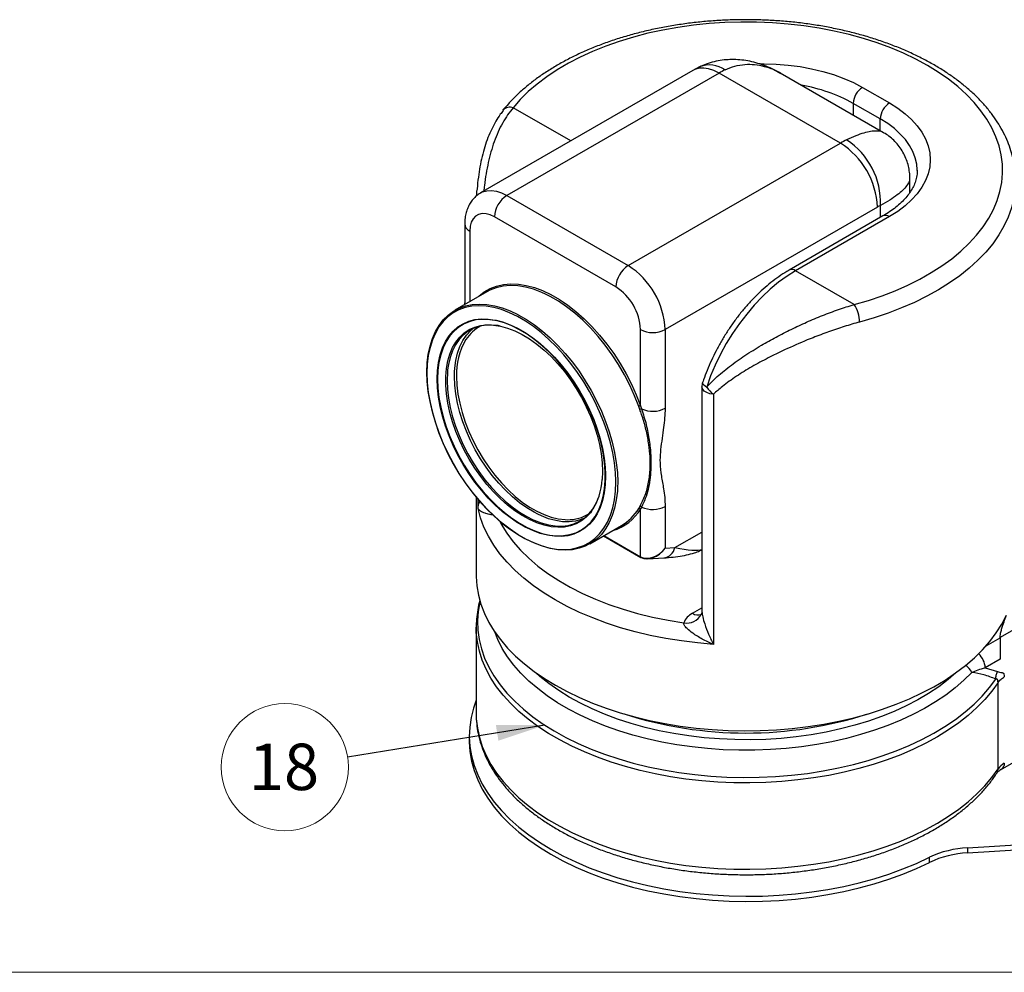
# Model space of a CAD drawing. Units: inches. Extents: x 0.6 to 16.6, y 0.4 to 10.6.
# Drawn here: x 7.4 to 10.1, y 0.4 to 3 of the extents above; entities that cross this region are included whole.
import ezdxf

# ---------------------------------------------------------------- set-up
doc = ezdxf.new("R2010")
doc.units = ezdxf.units.IN
doc.header["$MEASUREMENT"] = 0
doc.styles.add('SLDTEXTSTYLE0', font='TXT', dxfattribs={"width": 0.75})
doc.dimstyles.new('SLDDIMSTYLE0', dxfattribs={"dimtxt": 0.18, "dimasz": 0.13, "dimexe": 0, "dimexo": 0.0625, "dimgap": 0, "dimtad": 0, "dimtih": 1, "dimtoh": 1, "dimdec": 0, "dimrnd": 1e-09, "dimzin": 0, "dimdsep": 46, "dimtxsty": 'Standard', "dimsah": 1, "dimcen": 0.09, "dimadec": 0, "dimazin": 0, "dimtfac": 0.13, "dimtdec": 0, "dimtofl": 0, "dimtmove": 0, "dimatfit": 3, "dimfxl": 1, "dimfrac": 2, "dimtolj": 1, "dimtzin": 0, "dimarcsym": 0})

# ---------------------------------------------------------------- blocks, each defined once
blk = doc.blocks.new('SW_NOTE_0_12')
at = {"color": 0, "linetype": 'Continuous', "lineweight": 0}
blk.add_circle((-0.1691, -0.0273), 0.1713, dxfattribs=at)
at = {"color": 0, "linetype": 'Continuous', "lineweight": 0, "insert": (-0.1716, 0.036), "char_height": 0.125, "attachment_point": 2, "style": 'SLDTEXTSTYLE0'}
blk.add_mtext('18', dxfattribs=at)

msp = doc.modelspace()

# ---------------------------------------------------------------- linework, layer by layer
at = {"color": 7, "linetype": 'Continuous', "lineweight": 25}
for p, q in [((9.2354, 2.8222), (8.6636, 2.4921)), ((9.3057, 2.8152), (8.7339, 2.4851)), ((9.253, 2.8315), (9.2354, 2.8222)), ((9.6329, 2.6263), (9.3057, 2.8152)), ((9.749, 2.6544), (9.4708, 2.815)), ((9.692, 2.7766), (9.7649, 2.7345)), ((9.74, 2.6915), (9.6672, 2.7335)), ((9.0611, 2.2962), (9.6329, 2.6263)), ((9.8396, 2.5528), (9.8395, 2.554)), ((9.8195, 2.4934), (9.8195, 2.5321)), ((8.7339, 2.4851), (9.0611, 2.2962)), ((9.7323, 2.4541), (9.1606, 2.124)), ((9.028, 2.2388), (8.7008, 2.4277)), ((9.7473, 2.4301), (9.4944, 2.2841)), ((9.7649, 2.4284), (9.512, 2.2824)), ((8.6207, 2.4086), (8.6207, 2.1964)), ((9.6697, 2.1914), (9.512, 2.2824)), ((8.6801, 2.2253), (8.5943, 2.1758)), ((9.0943, 1.9186), (9.0943, 2.124)), ((9.1606, 2.124), (9.1606, 1.9119)), ((9.2598, 1.9699), (9.2598, 1.3647)), ((9.2907, 1.9497), (9.2907, 1.2757)), ((9.0923, 1.9087), (9.0893, 1.917)), ((9.0943, 1.9186), (9.0971, 1.9104)), ((8.9917, 1.7405), (8.9909, 1.7212)), ((8.6516, 1.6722), (8.6516, 1.4625)), ((9.0893, 1.6417), (9.0923, 1.6468)), ((9.0971, 1.6457), (9.0943, 1.6405)), ((9.1606, 1.6472), (9.1606, 1.5347)), ((9.0943, 1.5119), (9.0943, 1.6405)), ((8.9576, 1.5466), (9.0433, 1.5961)), ((8.9947, 1.5681), (9.095, 1.5101)), ((9.1606, 1.5347), (9.1869, 1.5364)), ((9.1142, 1.5061), (9.1567, 1.5087)), ((9.2587, 1.3593), (9.258, 1.3574)), ((10.1952, 1.3704), (10.0626, 1.2939)), ((8.6516, 1.3219), (8.6516, 1.0893)), ((10.0626, 1.2939), (10.0626, 1.2358)), ((10.0626, 1.2358), (10.0228, 1.2128)), ((10.0228, 1.2128), (10.0559, 1.2026)), ((10.0619, 0.9364), (10.5392, 1.2119)), ((10.0573, 0.9403), (10.0573, 1.1729)), ((8.633, 1.0299), (8.633, 1.0161)), ((9.9752, 0.7276), (10.2157, 0.7423)), ((9.9752, 0.7138), (10.2157, 0.7285)), ((9.9752, 0.7276), (9.9752, 0.7138)), ((9.8726, 0.6881), (9.8726, 0.7019))]:
    msp.add_line(p, q, dxfattribs=at)
at = {"color": 8, "linetype": 'Continuous', "lineweight": 25}
for p, q in [((9.6672, 2.7335), (9.6672, 2.7016)), ((8.9062, 2.6322), (8.7512, 2.7216)), ((9.74, 2.6596), (9.74, 2.6915)), ((9.7406, 2.4263), (9.7406, 2.4585)), ((8.6345, 2.3895), (8.6345, 2.199)), ((8.5929, 1.9979), (8.5932, 2.0103)), ((8.992, 1.7419), (8.9911, 1.7203)), ((9.0003, 1.7338), (9.0003, 1.7286)), ((9.0275, 1.7129), (9.0275, 1.7162)), ((9.0328, 1.7129), (9.0325, 1.6986)), ((8.6568, 1.6417), (8.6568, 1.6659)), ((8.9958, 1.5687), (9.0943, 1.5119)), ((9.1869, 1.5364), (9.2598, 1.5785)), ((9.2343, 1.3596), (9.2598, 1.3743)), ((10.0249, 1.2714), (10.0626, 1.2932))]:
    msp.add_line(p, q, dxfattribs=at)
at = {"color": 7, "linetype": 'Continuous', "lineweight": 18}
msp.add_line((16.3763, 0.3921), (0.6263, 0.3921), dxfattribs=at)
at = {"color": 7, "linetype": 'Continuous', "lineweight": 25, "flags": 128}
for points in [[(9.6697, 2.1914), (9.7079, 2.2025), (9.7449, 2.215), (9.7805, 2.2287), (9.8146, 2.2438), (9.8469, 2.2599), (9.8775, 2.2773), (9.9062, 2.2957), (9.9328, 2.315), (9.9573, 2.3353), (9.9796, 2.3564), (9.9995, 2.3783), (10.0171, 2.4009), (10.0322, 2.424), (10.0448, 2.4476), (10.0549, 2.4717), (10.0624, 2.496), (10.0672, 2.5206), (10.0694, 2.5453), (10.0689, 2.57), (10.0658, 2.5947), (10.06, 2.6192), (10.0517, 2.6434), (10.0407, 2.6673), (10.0272, 2.6908), (10.0112, 2.7137), (9.9928, 2.7361), (9.972, 2.7577), (9.949, 2.7785), (9.9237, 2.7985), (9.8964, 2.8175), (9.867, 2.8356), (9.8358, 2.8525), (9.8028, 2.8683), (9.7682, 2.8829), (9.7321, 2.8962), (9.6947, 2.9082), (9.656, 2.9188), (9.6163, 2.928), (9.5756, 2.9358), (9.5342, 2.9422), (9.4922, 2.947), (9.4497, 2.9503), (9.407, 2.9521), (9.3642, 2.9524), (9.3214, 2.9511), (9.2789, 2.9483), (9.2367, 2.944), (9.195, 2.9382), (9.1541, 2.9309), (9.114, 2.9222), (9.075, 2.912), (9.0371, 2.9005), (9.0005, 2.8877), (8.9653, 2.8735), (8.9318, 2.8581), (8.8999, 2.8416), (8.8699, 2.824), (8.8419, 2.8053), (8.8159, 2.7856), (8.792, 2.7651), (8.7704, 2.7437), (8.7512, 2.7216)], [(9.7649, 2.7345), (9.787, 2.7206), (9.8069, 2.7056), (9.8245, 2.6897), (9.8396, 2.6729), (9.8521, 2.6555), (9.8619, 2.6375), (9.869, 2.619), (9.8733, 2.6003), (9.8747, 2.5815), (9.8733, 2.5626), (9.869, 2.5439), (9.8619, 2.5254), (9.8521, 2.5074), (9.8396, 2.49), (9.8245, 2.4732), (9.8069, 2.4573), (9.787, 2.4423), (9.7649, 2.4284)], [(8.7008, 2.4277), (8.6892, 2.4332), (8.6781, 2.4362), (8.6676, 2.4366), (8.6581, 2.4344), (8.65, 2.4297), (8.6433, 2.4226), (8.6385, 2.4133), (8.6355, 2.4022), (8.6345, 2.3895)], [(9.512, 2.2824), (9.489, 2.268), (9.4662, 2.2514), (9.4438, 2.2327), (9.4218, 2.2121), (9.4006, 2.1897), (9.3802, 2.1657), (9.3607, 2.1403), (9.3424, 2.1137), (9.3254, 2.086), (9.3098, 2.0575), (9.2957, 2.0284), (9.2832, 1.9989), (9.2725, 1.9692)], [(8.8379, 2.2198), (8.8283, 2.2241), (8.8062, 2.2324), (8.7846, 2.2382), (8.7636, 2.2415), (8.7434, 2.2423), (8.724, 2.2406), (8.7056, 2.2364), (8.6885, 2.2298), (8.6801, 2.2253)], [(9.0325, 1.6986), (9.0319, 1.6883), (9.0291, 1.6649), (9.0245, 1.643), (9.0181, 1.6226), (9.01, 1.6039), (9.0002, 1.5871), (8.9888, 1.5722), (8.9758, 1.5595), (8.9614, 1.5489), (8.9456, 1.5406), (8.9287, 1.5345), (8.9106, 1.5309), (8.8916, 1.5296), (8.8717, 1.5307), (8.8511, 1.5342), (8.83, 1.54), (8.8086, 1.5481), (8.7868, 1.5585), (8.765, 1.5711), (8.7433, 1.5858), (8.7218, 1.6025), (8.7007, 1.621), (8.6802, 1.6413), (8.6603, 1.6631), (8.6412, 1.6864), (8.6232, 1.7109), (8.6062, 1.7365), (8.5905, 1.763), (8.5761, 1.7902), (8.5631, 1.818), (8.5517, 1.846), (8.5419, 1.8742), (8.5337, 1.9022), (8.5273, 1.93), (8.5227, 1.9572), (8.52, 1.9838), (8.5191, 2.0095), (8.52, 2.0341), (8.5227, 2.0575), (8.5273, 2.0795), (8.5337, 2.0998), (8.5419, 2.1185), (8.5517, 2.1353), (8.5631, 2.1502), (8.5761, 2.1629), (8.5905, 2.1735), (8.6062, 2.1819), (8.6232, 2.1879), (8.6412, 2.1915), (8.6603, 2.1928), (8.6802, 2.1917), (8.7007, 2.1883), (8.7218, 2.1824), (8.7433, 2.1743), (8.7635, 2.1647)], [(9.0275, 1.7162), (9.0266, 1.7383), (9.0238, 1.7646), (9.0193, 1.7916), (9.013, 1.8191), (9.0049, 1.8469), (8.9952, 1.8747), (8.9839, 1.9025), (8.9711, 1.9299), (8.9568, 1.9569), (8.9412, 1.9831), (8.9244, 2.0084), (8.9066, 2.0327), (8.8877, 2.0557), (8.8681, 2.0774), (8.8477, 2.0974), (8.8268, 2.1157), (8.8056, 2.1322), (8.7841, 2.1468), (8.7625, 2.1592), (8.741, 2.1695), (8.7197, 2.1776), (8.7135, 2.1795)], [(8.8868, 2.1979), (8.8982, 2.1899), (8.9204, 2.1725), (8.9422, 2.1532), (8.9635, 2.132), (8.9839, 2.1092), (9.0035, 2.0849), (9.022, 2.0593), (9.0394, 2.0325), (9.0554, 2.0049), (9.0699, 1.9765), (9.0829, 1.9477), (9.0943, 1.9186)], [(8.9631, 1.6084), (8.9717, 1.6202), (8.9807, 1.6363), (8.9881, 1.6542), (8.9936, 1.6739), (8.9973, 1.6951), (8.9992, 1.7177), (8.9992, 1.7414), (8.9973, 1.7662), (8.9936, 1.7917), (8.9881, 1.8177), (8.9807, 1.8441), (8.9717, 1.8707), (8.961, 1.8971), (8.9488, 1.9233), (8.9351, 1.9489), (8.9201, 1.9738), (8.9038, 1.9977), (8.8865, 2.0205), (8.8682, 2.042), (8.8492, 2.062), (8.8295, 2.0802), (8.8094, 2.0967), (8.789, 2.1112), (8.7684, 2.1236), (8.7479, 2.1338), (8.7276, 2.1418), (8.7077, 2.1474), (8.6883, 2.1506), (8.6696, 2.1514), (8.6518, 2.1498), (8.6474, 2.1491)], [(8.7056, 2.149), (8.7228, 2.1445), (8.7428, 2.1371), (8.7631, 2.1275), (8.7835, 2.1157), (8.8038, 2.1019), (8.8238, 2.0861), (8.8434, 2.0685), (8.8625, 2.0493), (8.8809, 2.0285), (8.8984, 2.0063), (8.9148, 1.9829), (8.9302, 1.9586), (8.9443, 1.9335), (8.957, 1.9077), (8.9682, 1.8816), (8.9779, 1.8553), (8.9859, 1.8291), (8.9922, 1.8031), (8.9967, 1.7775), (8.9994, 1.7526), (9.0003, 1.7338)], [(8.7141, 2.134), (8.7107, 2.1346), (8.6926, 2.1362), (8.6753, 2.1355), (8.6589, 2.1324), (8.6436, 2.1269), (8.6295, 2.1192), (8.6168, 2.1092), (8.6055, 2.0971), (8.5958, 2.0829), (8.5877, 2.0668), (8.5814, 2.049), (8.5768, 2.0295), (8.5747, 2.0153)], [(8.5932, 2.0103), (8.5938, 2.02), (8.5966, 2.0409), (8.6012, 2.0604), (8.6075, 2.0782), (8.6156, 2.0943), (8.6253, 2.1085), (8.6365, 2.1206), (8.6448, 2.1275)], [(8.6664, 2.1352), (8.6807, 2.1367), (8.6986, 2.1362), (8.7172, 2.1334), (8.7364, 2.1281), (8.7559, 2.1206), (8.7757, 2.1108), (8.7955, 2.0988), (8.8152, 2.0848), (8.8345, 2.0688), (8.8534, 2.051), (8.8717, 2.0316), (8.8892, 2.0107), (8.9057, 1.9885), (8.9211, 1.9652), (8.9353, 1.9411), (8.9481, 1.9162), (8.9594, 1.8909), (8.9692, 1.8654), (8.9773, 1.8398), (8.9837, 1.8145), (8.9883, 1.7896), (8.9911, 1.7653), (8.992, 1.7419)], [(8.7636, 1.6033), (8.7631, 1.6036), (8.7428, 1.6174), (8.7228, 1.6332), (8.7031, 1.6508), (8.684, 1.6701), (8.6657, 1.6909), (8.6482, 1.7131), (8.6317, 1.7364), (8.6164, 1.7607), (8.6023, 1.7859), (8.5896, 1.8116), (8.5784, 1.8377), (8.5687, 1.864), (8.5607, 1.8903), (8.5544, 1.9163), (8.5499, 1.9418), (8.5471, 1.9667), (8.5462, 1.9908), (8.5471, 2.0135)], [(8.5989, 1.9973), (8.5998, 1.9741), (8.6026, 1.9501), (8.6073, 1.9254), (8.6137, 1.9002), (8.6218, 1.8749), (8.6317, 1.8495), (8.6431, 1.8245), (8.6559, 1.7999), (8.6701, 1.7761), (8.6856, 1.7531), (8.7021, 1.7313), (8.7196, 1.7108), (8.7378, 1.6919), (8.7566, 1.6746), (8.7759, 1.6592), (8.7955, 1.6457), (8.8151, 1.6344), (8.8347, 1.6253), (8.854, 1.6184), (8.8728, 1.6139), (8.8911, 1.6118), (8.8971, 1.6117)], [(8.5198, 1.9833), (8.52, 1.981), (8.5227, 1.9547), (8.5273, 1.9277), (8.5336, 1.9003), (8.5416, 1.8725), (8.5513, 1.8446), (8.5626, 1.8169), (8.5755, 1.7894), (8.5897, 1.7625), (8.6053, 1.7363), (8.6221, 1.7109), (8.64, 1.6866), (8.6588, 1.6636), (8.6785, 1.642), (8.6988, 1.6219), (8.7197, 1.6036), (8.741, 1.5871), (8.7625, 1.5726), (8.7825, 1.561)], [(8.8055, 1.6114), (8.8076, 1.6104), (8.827, 1.6029), (8.846, 1.5978), (8.8645, 1.5949), (8.8822, 1.5945), (8.8991, 1.5964), (8.915, 1.6007), (8.9297, 1.6073), (8.9431, 1.6161), (8.9551, 1.6272), (8.9656, 1.6404), (8.9745, 1.6555), (8.9812, 1.6712)], [(9.2907, 1.2757), (9.2473, 1.2795), (9.2044, 1.2849), (9.1621, 1.2917), (9.1206, 1.2999), (9.08, 1.3096), (9.0405, 1.3207), (9.0023, 1.3332), (8.9654, 1.3469), (8.9301, 1.3619), (8.8963, 1.3782), (8.8644, 1.3955), (8.8343, 1.414), (8.8062, 1.4335), (8.7801, 1.4539), (8.7563, 1.4752), (8.7347, 1.4972), (8.7155, 1.52), (8.6987, 1.5434), (8.6844, 1.5674), (8.6726, 1.5918), (8.6634, 1.6166), (8.6568, 1.6417)], [(8.941, 1.6145), (8.9347, 1.6121), (8.9189, 1.6078), (8.902, 1.6059), (8.8842, 1.6063), (8.8658, 1.6092), (8.8467, 1.6144), (8.8273, 1.6218), (8.8181, 1.6262)], [(8.6516, 1.4625), (8.6516, 1.4585), (8.6533, 1.4334), (8.6576, 1.4085), (8.6645, 1.3837), (8.6739, 1.3592), (8.6858, 1.3351), (8.7003, 1.3115), (8.7171, 1.2884), (8.7363, 1.2659), (8.7578, 1.2441), (8.7815, 1.2231), (8.8074, 1.2029), (8.8353, 1.1837), (8.8651, 1.1654), (8.8968, 1.1483), (8.9302, 1.1322), (8.9652, 1.1174), (9.0016, 1.1037), (9.0395, 1.0914), (9.0785, 1.0804), (9.1186, 1.0707), (9.1596, 1.0625), (9.2014, 1.0556), (9.2438, 1.0503), (9.2868, 1.0464), (9.33, 1.044), (9.3734, 1.043), (9.4168, 1.0436), (9.4601, 1.0457), (9.5031, 1.0493), (9.5457, 1.0543), (9.5876, 1.0609), (9.6288, 1.0688), (9.6692, 1.0782), (9.7084, 1.0889), (9.7465, 1.101), (9.7833, 1.1143), (9.8186, 1.1289), (9.8523, 1.1447), (9.8844, 1.1616), (9.9146, 1.1796), (9.943, 1.1987), (9.9693, 1.2186), (9.9935, 1.2394), (10.0154, 1.2611), (10.0352, 1.2834), (10.0525, 1.3064), (10.0675, 1.33), (10.08, 1.354)], [(8.6516, 1.1256), (8.6441, 1.1042), (8.6378, 1.0786), (8.6341, 1.0527), (8.633, 1.0268), (8.6347, 1.0009), (8.6391, 0.9751), (8.6461, 0.9495), (8.6557, 0.9242), (8.668, 0.8993), (8.6828, 0.8748), (8.7001, 0.8509), (8.7199, 0.8277), (8.742, 0.8051), (8.7665, 0.7834), (8.7931, 0.7625), (8.8219, 0.7426), (8.8527, 0.7238), (8.8854, 0.706), (8.9198, 0.6894), (8.956, 0.674), (8.9936, 0.6599), (9.0327, 0.6471), (9.073, 0.6357), (9.1144, 0.6257), (9.1567, 0.6171), (9.1999, 0.6101), (9.2438, 0.6045), (9.2881, 0.6004), (9.3328, 0.5979), (9.3777, 0.597), (9.4225, 0.5976), (9.4673, 0.5997), (9.5117, 0.6034), (9.5557, 0.6086), (9.599, 0.6153), (9.6416, 0.6235), (9.6833, 0.6332), (9.7239, 0.6443), (9.7632, 0.6567), (9.8012, 0.6705), (9.8377, 0.6856), (9.8726, 0.7019)], [(8.633, 1.0161), (8.633, 1.013), (8.6347, 0.9871), (8.6391, 0.9614), (8.6461, 0.9358), (8.6557, 0.9104), (8.668, 0.8855), (8.6828, 0.8611), (8.7001, 0.8371), (8.7199, 0.8139), (8.742, 0.7913), (8.7665, 0.7696), (8.7931, 0.7488), (8.8219, 0.7289), (8.8527, 0.71), (8.8854, 0.6922), (8.9198, 0.6756), (8.956, 0.6602), (8.9936, 0.6461), (9.0327, 0.6333), (9.073, 0.6219), (9.1144, 0.6119), (9.1567, 0.6034), (9.1999, 0.5963), (9.2438, 0.5907), (9.2881, 0.5867), (9.3328, 0.5841), (9.3777, 0.5832), (9.4225, 0.5838), (9.4673, 0.5859), (9.5117, 0.5896), (9.5557, 0.5948), (9.599, 0.6015), (9.6416, 0.6097), (9.6833, 0.6194), (9.7239, 0.6305), (9.7632, 0.6429), (9.8012, 0.6567), (9.8377, 0.6718), (9.8726, 0.6881)]]:
    msp.add_lwpolyline(points, dxfattribs=at)
at = {"color": 8, "linetype": 'Continuous', "lineweight": 25, "flags": 128}
for points in [[(9.4167, 2.8399), (9.4269, 2.84), (9.4595, 2.8392), (9.492, 2.8367), (9.5239, 2.8326), (9.5551, 2.8269), (9.5853, 2.8197), (9.6144, 2.811), (9.6419, 2.8008), (9.6679, 2.7893), (9.692, 2.7766)], [(9.3057, 2.8152), (9.2915, 2.8222), (9.2776, 2.8267), (9.2644, 2.8287), (9.2519, 2.828), (9.2405, 2.8248), (9.2354, 2.8222)], [(9.8395, 2.554), (9.8383, 2.5698), (9.8344, 2.5868), (9.828, 2.6035), (9.8191, 2.6199), (9.8077, 2.6357), (9.794, 2.6508), (9.7781, 2.6653), (9.76, 2.6789), (9.74, 2.6915)], [(10.1047, 2.5228), (10.1036, 2.5016), (10.0999, 2.4765), (10.0936, 2.4516), (10.0847, 2.4269), (10.0733, 2.4026), (10.0593, 2.3788), (10.043, 2.3554), (10.0242, 2.3327), (10.0031, 2.3107), (9.9797, 2.2894), (9.9542, 2.269), (9.9266, 2.2495), (9.897, 2.231), (9.8656, 2.2136), (9.8324, 2.1973), (9.7975, 2.1821), (9.7612, 2.1682), (9.7235, 2.1556), (9.6845, 2.1443)], [(8.6636, 2.4921), (8.6688, 2.4947), (8.6801, 2.498), (8.6926, 2.4986), (8.7059, 2.4967), (8.7197, 2.4921), (8.7339, 2.4851)], [(8.6566, 2.2118), (8.6588, 2.2139), (8.6734, 2.2254), (8.6894, 2.2346), (8.7067, 2.2413), (8.7252, 2.2456), (8.7448, 2.2473), (8.7653, 2.2465), (8.7865, 2.2431), (8.8083, 2.2372), (8.8306, 2.2289), (8.8531, 2.2182), (8.8757, 2.2051), (8.8868, 2.1979)], [(9.0893, 1.917), (9.078, 1.9458), (9.0652, 1.9744), (9.0508, 2.0024), (9.0349, 2.0298), (9.0178, 2.0562), (8.9994, 2.0816), (8.9801, 2.1057), (8.9598, 2.1283), (8.9388, 2.1492), (8.9172, 2.1683), (8.8952, 2.1855), (8.8729, 2.2006), (8.8505, 2.2135), (8.8379, 2.2198)], [(8.7135, 2.1795), (8.6988, 2.1834), (8.6785, 2.1868), (8.6588, 2.1879), (8.64, 2.1866), (8.6221, 2.183), (8.6053, 2.177), (8.5897, 2.1688), (8.5755, 2.1583), (8.5626, 2.1457), (8.5513, 2.131), (8.5416, 2.1143), (8.5336, 2.0959), (8.5273, 2.0757), (8.5227, 2.0539), (8.52, 2.0308), (8.5191, 2.0064), (8.5198, 1.9833)], [(8.6215, 2.1915), (8.6212, 2.1925), (8.6207, 2.1964)], [(8.5471, 2.0135), (8.5471, 2.0137), (8.5499, 2.0355), (8.5544, 2.0558), (8.5607, 2.0745), (8.5687, 2.0915), (8.5784, 2.1067), (8.5896, 2.1198), (8.6023, 2.1309), (8.6164, 2.1398), (8.6317, 2.1464), (8.6482, 2.1507), (8.6657, 2.1527), (8.684, 2.1523), (8.7031, 2.1495), (8.7056, 2.149)], [(8.6474, 2.1491), (8.635, 2.1459), (8.6194, 2.1395), (8.605, 2.1308), (8.592, 2.1199), (8.5805, 2.1068), (8.5707, 2.0917), (8.5625, 2.0746), (8.556, 2.0558), (8.5514, 2.0353), (8.5486, 2.0134), (8.5476, 1.9902)], [(8.7635, 2.1647), (8.765, 2.1639), (8.7868, 2.1513), (8.8086, 2.1366), (8.83, 2.1199), (8.8511, 2.1014), (8.8717, 2.0812), (8.8916, 2.0593), (8.9106, 2.036), (8.9287, 2.0115), (8.9456, 1.9859), (8.9614, 1.9594), (8.9758, 1.9322), (8.9888, 1.9045), (9.0002, 1.8764), (9.01, 1.8483), (9.0181, 1.8202), (9.0245, 1.7924), (9.0291, 1.7652), (9.0319, 1.7386), (9.0328, 1.7129)], [(8.9622, 1.6342), (8.9594, 1.6305), (8.9481, 1.6183), (8.9353, 1.6082), (8.9211, 1.6004), (8.9057, 1.595), (8.8892, 1.5918), (8.8717, 1.5911), (8.8534, 1.5928), (8.8345, 1.5968), (8.8152, 1.6032), (8.7955, 1.6119), (8.7757, 1.6228), (8.7559, 1.6358), (8.7364, 1.6508), (8.7172, 1.6677), (8.6986, 1.6863), (8.6807, 1.7065), (8.6637, 1.7281), (8.6477, 1.7508), (8.6329, 1.7746), (8.6194, 1.7991), (8.6073, 1.8242), (8.5968, 1.8497), (8.5878, 1.8753), (8.5806, 1.9007), (8.5751, 1.9259), (8.5714, 1.9505), (8.5695, 1.9744), (8.5695, 1.9972), (8.5714, 2.019), (8.5751, 2.0393), (8.5806, 2.0581), (8.5878, 2.0752), (8.5968, 2.0904), (8.6073, 2.1037), (8.6194, 2.1148), (8.6329, 2.1238), (8.6477, 2.1304), (8.6637, 2.1348), (8.6664, 2.1352)], [(8.5476, 1.9902), (8.5486, 1.966), (8.5514, 1.9408), (8.556, 1.915), (8.5625, 1.8888), (8.5707, 1.8622), (8.5805, 1.8357), (8.592, 1.8094), (8.605, 1.7835), (8.6194, 1.7582), (8.635, 1.7338), (8.6518, 1.7104), (8.6696, 1.6882), (8.6883, 1.6675), (8.7077, 1.6483), (8.7276, 1.631), (8.7479, 1.6155), (8.7684, 1.602), (8.789, 1.5907), (8.8094, 1.5816), (8.8295, 1.5748), (8.8492, 1.5704), (8.8682, 1.5683), (8.8865, 1.5687), (8.9038, 1.5715), (8.9201, 1.5767), (8.9351, 1.5842), (8.9488, 1.594), (8.961, 1.6061), (8.9631, 1.6084)], [(8.5747, 2.0153), (8.5741, 2.0086), (8.5731, 1.9865)], [(8.8181, 1.6262), (8.8077, 1.6316), (8.788, 1.6435), (8.7685, 1.6574), (8.7493, 1.6733), (8.7305, 1.6909), (8.7124, 1.7102), (8.695, 1.731), (8.6786, 1.753), (8.6633, 1.7761), (8.6493, 1.8001), (8.6365, 1.8248), (8.6253, 1.8499), (8.6156, 1.8753), (8.6075, 1.9006), (8.6012, 1.9258), (8.5966, 1.9506), (8.5938, 1.9746), (8.5929, 1.9979)], [(8.5731, 1.9865), (8.5741, 1.9632), (8.5768, 1.9391), (8.5814, 1.9144), (8.5877, 1.8892), (8.5958, 1.8639), (8.6055, 1.8385), (8.6168, 1.8134), (8.6295, 1.7887), (8.6436, 1.7647), (8.6589, 1.7416), (8.6753, 1.7195), (8.6926, 1.6988), (8.7107, 1.6795), (8.7295, 1.6619), (8.7487, 1.646), (8.7683, 1.6321), (8.7879, 1.6202), (8.8055, 1.6114)], [(9.2907, 1.9497), (9.2812, 1.9512), (9.2728, 1.9541), (9.2661, 1.9582), (9.2617, 1.9632), (9.2598, 1.9688), (9.2598, 1.9699)], [(9.2616, 1.9809), (9.2615, 1.9795), (9.2624, 1.9773), (9.2647, 1.9747), (9.268, 1.972), (9.2725, 1.9692)], [(9.0003, 1.7286), (8.9994, 1.7056), (8.9967, 1.6839), (8.9922, 1.6636), (8.9859, 1.6448), (8.9779, 1.6278), (8.9682, 1.6127), (8.957, 1.5995), (8.9443, 1.5884), (8.9302, 1.5796), (8.9148, 1.573), (8.8984, 1.5686), (8.8809, 1.5667), (8.8625, 1.5671), (8.8434, 1.5698), (8.8238, 1.5749), (8.8038, 1.5823), (8.7835, 1.5919), (8.7636, 1.6033)], [(8.7825, 1.561), (8.7841, 1.5601), (8.8056, 1.5498), (8.8268, 1.5418), (8.8477, 1.536), (8.8681, 1.5326), (8.8877, 1.5315), (8.9066, 1.5327), (8.9244, 1.5364), (8.9412, 1.5423), (8.9568, 1.5506), (8.9711, 1.5611), (8.9839, 1.5737), (8.9952, 1.5884), (9.0049, 1.605), (9.013, 1.6235), (9.0193, 1.6437), (9.0238, 1.6654), (9.0266, 1.6885), (9.0275, 1.7129)], [(8.7152, 1.6074), (8.7193, 1.5997), (8.734, 1.5758), (8.7513, 1.5524), (8.7711, 1.5298), (8.7933, 1.5079), (8.818, 1.4868), (8.8449, 1.4668), (8.8739, 1.4477), (8.905, 1.4298), (8.938, 1.413), (8.9728, 1.3975), (9.0092, 1.3833), (9.0471, 1.3704), (9.0864, 1.359), (9.1268, 1.349), (9.1683, 1.3405), (9.2106, 1.3336)], [(8.662, 1.3918), (8.6613, 1.389), (8.6569, 1.364), (8.6552, 1.3388), (8.656, 1.3136), (8.6595, 1.2884), (8.6656, 1.2635), (8.6744, 1.2388), (8.6857, 1.2144), (8.6995, 1.1905), (8.7158, 1.1671), (8.7345, 1.1443), (8.7555, 1.1223), (8.7789, 1.101), (8.8044, 1.0805), (8.832, 1.061), (8.8616, 1.0424), (8.8931, 1.025), (8.9263, 1.0086), (8.9612, 0.9935), (8.9976, 0.9796), (9.0354, 0.9669), (9.0745, 0.9557), (9.1147, 0.9458), (9.1558, 0.9373), (9.1977, 0.9303), (9.2403, 0.9247), (9.2834, 0.9207), (9.3269, 0.9181), (9.3705, 0.9171), (9.4141, 0.9176), (9.4577, 0.9196), (9.5009, 0.9231), (9.5437, 0.9282), (9.5859, 0.9347), (9.6273, 0.9427), (9.6678, 0.9521), (9.7073, 0.9629), (9.7456, 0.975), (9.7825, 0.9885), (9.8179, 1.0032), (9.8518, 1.0191), (9.8839, 1.0362), (9.9141, 1.0544), (9.9425, 1.0736), (9.9687, 1.0937), (9.9928, 1.1147), (10.0147, 1.1366), (10.0342, 1.1591), (10.0513, 1.1823)], [(10.0573, 1.1729), (10.0407, 1.1498), (10.0217, 1.1273), (10.0005, 1.1055), (9.977, 1.0844), (9.9515, 1.0642), (9.9238, 1.045), (9.8943, 1.0267), (9.8629, 1.0094), (9.8297, 0.9933), (9.795, 0.9784), (9.7588, 0.9646), (9.7212, 0.9521), (9.6824, 0.941), (9.6425, 0.9312), (9.6017, 0.9228), (9.5601, 0.9158), (9.5178, 0.9103), (9.4751, 0.9062), (9.432, 0.9036), (9.3887, 0.9025), (9.3453, 0.9029), (9.3021, 0.9047), (9.2592, 0.9081), (9.2167, 0.9129), (9.1747, 0.9192), (9.1335, 0.9269), (9.0931, 0.9361), (9.0538, 0.9466), (9.0156, 0.9584), (8.9787, 0.9715), (8.9432, 0.9859), (8.9093, 1.0014), (8.8771, 1.0181), (8.8466, 1.0359), (8.818, 1.0547), (8.7914, 1.0745), (8.7669, 1.0951), (8.7446, 1.1166), (8.7245, 1.1387), (8.7067, 1.1616), (8.6914, 1.1849), (8.6784, 1.2088), (8.668, 1.2331), (8.6601, 1.2577), (8.6548, 1.2825), (8.652, 1.3075), (8.6516, 1.3217)], [(9.9864, 1.2003), (9.9652, 1.1791), (9.9418, 1.1587), (9.9163, 1.1392), (9.8887, 1.1206), (9.8592, 1.103), (9.828, 1.0865), (9.795, 1.0712), (9.7604, 1.057), (9.7244, 1.0441), (9.6871, 1.0325), (9.6487, 1.0222), (9.6092, 1.0133), (9.5689, 1.0058), (9.5278, 0.9998), (9.4862, 0.9952), (9.4441, 0.9922), (9.4018, 0.9906), (9.3595, 0.9905), (9.3172, 0.9919), (9.2751, 0.9948), (9.2334, 0.9992), (9.1922, 1.0051), (9.1518, 1.0124), (9.1122, 1.0211), (9.0736, 1.0312), (9.0362, 1.0426), (9, 1.0554), (8.9653, 1.0694), (8.9321, 1.0846), (8.9006, 1.101), (8.8709, 1.1185), (8.8432, 1.1369), (8.8174, 1.1564), (8.7937, 1.1767), (8.7723, 1.1977), (8.7531, 1.2196), (8.7363, 1.242), (8.7219, 1.265), (8.7099, 1.2885), (8.7014, 1.3098)], [(9.9439, 1.1993), (9.9225, 1.1809), (9.8974, 1.1617), (9.8702, 1.1435), (9.8411, 1.1263), (9.8102, 1.1102), (9.7776, 1.0952), (9.7435, 1.0814), (9.7079, 1.0689), (9.6711, 1.0577), (9.6331, 1.0478), (9.5941, 1.0393), (9.5543, 1.0323), (9.5138, 1.0267), (9.4728, 1.0225), (9.4314, 1.0198), (9.3898, 1.0187), (9.3482, 1.019), (9.3067, 1.0208), (9.2654, 1.0241), (9.2246, 1.0289), (9.1844, 1.0352), (9.1449, 1.0429), (9.1064, 1.052), (9.0689, 1.0624), (9.0326, 1.0742), (8.9976, 1.0873), (8.9642, 1.1016), (8.9323, 1.1171), (8.9022, 1.1337), (8.8739, 1.1513), (8.8476, 1.17), (8.8234, 1.1895), (8.8124, 1.1993)], [(8.6516, 1.0893), (8.652, 1.0749), (8.6548, 1.0499), (8.6601, 1.0251), (8.668, 1.0005), (8.6784, 0.9762), (8.6914, 0.9523), (8.7067, 0.929), (8.7245, 0.9061), (8.7446, 0.884), (8.7669, 0.8625), (8.7914, 0.8419), (8.818, 0.8221), (8.8466, 0.8033), (8.8771, 0.7855), (8.9093, 0.7688), (8.9432, 0.7533), (8.9787, 0.7389), (9.0156, 0.7258), (9.0538, 0.714), (9.0931, 0.7035), (9.1335, 0.6943), (9.1747, 0.6866), (9.2167, 0.6803), (9.2592, 0.6755), (9.3021, 0.6722), (9.3453, 0.6703), (9.3887, 0.6699), (9.432, 0.671), (9.4751, 0.6736), (9.5178, 0.6777), (9.5601, 0.6832), (9.6017, 0.6902), (9.6425, 0.6986), (9.6824, 0.7084), (9.7212, 0.7196), (9.7588, 0.732), (9.795, 0.7458), (9.8297, 0.7607), (9.8629, 0.7768), (9.8943, 0.7941), (9.9238, 0.8124), (9.9515, 0.8316), (9.977, 0.8518), (10.0005, 0.8729), (10.0217, 0.8947), (10.0407, 0.9172), (10.0573, 0.9403)]]:
    msp.add_lwpolyline(points, dxfattribs=at)
at = {"color": 8, "linetype": 'Continuous', "lineweight": 25}
for centre, radius, start, end in [((9.2807, 2.7638), 0.0731, 55.3611, 112.2038), ((9.4557, 2.3514), 0.4367, 61.0426, 80.5215), ((8.7425, 2.6977), 0.0255, 70.0488, 137.2874), ((9.7546, 2.414), 0.0177, 54.3824, 114.3071), ((8.6442, 2.411), 0.0236, 186.0173, 245.5972), ((9.5017, 2.268), 0.0177, 54.3838, 114.2914), ((8.7114, 2.0418), 0.1032, 117.0387, 147.7448), ((8.8995, 1.7161), 0.1045, 268.6832, 302.8672), ((8.9837, 1.7057), 0.1284, 286.3398, 329.4553), ((9.0961, 1.5117), 0.00187, 174.0278, 234.66), ((9.1518, 1.5444), 0.036, 277.8157, 347.1474), ((9.2183, 1.3774), 0.0445, 259.9839, 333.2807), ((9.2494, 1.3811), 0.0263, 234.9144, 288.4172), ((9.9676, 1.2098), 0.0553, 3.0352, 47.3107), ((9.9436, 1.1803), 0.0473, 25.0472, 55.7311), ((9.3781, 2.1109), 1.074, 252.2126, 287.7874)]:
    msp.add_arc(centre, radius, start, end, dxfattribs=at)
at = {"color": 7, "linetype": 'Continuous', "lineweight": 25}
for centre, radius, start, end in [((9.4302, 2.5999), 0.2487, 115.7224, 120.0432), ((9.7211, 2.7311), 0.054, 122.6055, 177.3945), ((9.794, 2.689), 0.054, 122.6055, 177.3945), ((9.7574, 2.411), 0.2487, 115.7224, 120.0432), ((9.5173, 2.4447), 0.2153, 2.4871, 57.5129), ((9.5392, 2.4663), 0.2016, 357.7644, 56.8321), ((8.7727, 2.4245), 0.072, 122.6055, 177.3945), ((9.7946, 2.3465), 0.1243, 115.7224, 120.0432), ((9.0999, 2.2356), 0.072, 122.6055, 177.3945), ((8.9455, 2.1147), 0.2153, 2.4873, 57.5127), ((8.9509, 2.1178), 0.1435, 2.4763, 57.5237), ((9.5996, 2.1435), 0.0849, 0.565, 34.3706), ((9.1274, 2.188), 0.072, 242.6097, 297.3903), ((8.7784, 2.0049), 0.1797, 149.2133, 182.4106), ((9.2949, 1.9699), 0.0352, 161.6251, 180), ((9.3284, 2.0032), 0.0655, 211.3234, 234.8417), ((9.0955, 1.9062), 0.0125, 95.5757, 119.8173), ((9.0982, 1.8993), 0.0111, 95.541, 121.9677), ((9.1273, 1.9766), 0.0728, 245.5357, 297.2026), ((8.8199, 1.7299), 0.1715, 326.1018, 356.8009), ((9.094, 1.6429), 0.00423, 41.8116, 112.9897), ((9.1273, 1.712), 0.0728, 245.5357, 297.2026), ((8.977, 1.7088), 0.1308, 300.4803, 329.1336), ((9.091, 1.6379), 0.00417, 37.8689, 114.1474), ((9.0957, 1.5114), 0.00138, 240.6702, 274.9208), ((9.2565, 1.3155), 0.0494, 116.7884, 158.5599), ((10.0978, 0.9119), 0.0495, 118.5389, 144.9406), ((9.9882, 0.4576), 0.2703, 92.7495, 115.3113), ((9.9882, 0.4438), 0.2703, 92.7495, 115.3113)]:
    msp.add_arc(centre, radius, start, end, dxfattribs=at)
for major_axis, ratio, start_param, end_param in [((0.0391, 0.0374), 0.693386, 3.341222, 4.912018), ((0.0358, 0.0408), 0.697472, 3.279655, 4.850451)]:
    msp.add_ellipse((9.1274, 1.5539), major_axis=major_axis, ratio=ratio, start_param=start_param, end_param=end_param, dxfattribs=at)
at = {"color": 8, "linetype": 'Continuous', "lineweight": 25}
msp.add_ellipse((9.0875, 1.5938), major_axis=(0.1788, -0.0575), ratio=0.160921, start_param=5.352866, end_param=6.059237, dxfattribs=at)
at = {"color": 7, "linetype": 'Continuous', "lineweight": 25}
for points, knots in [([(10.1044, 2.5226), (10.1045, 2.5278), (10.1046, 2.5413), (10.1022, 2.5631), (10.0975, 2.5877), (10.0905, 2.6122), (10.0811, 2.6363), (10.0695, 2.6601), (10.0557, 2.6835), (10.0396, 2.7064), (10.0214, 2.7287), (10.001, 2.7503), (9.9786, 2.7711), (9.9542, 2.7912), (9.9279, 2.8103), (9.8999, 2.8285), (9.8701, 2.8457), (9.8388, 2.8618), (9.8061, 2.8768), (9.772, 2.8907), (9.7366, 2.9033), (9.7001, 2.9148), (9.6626, 2.9249), (9.6242, 2.9338), (9.5851, 2.9414), (9.5453, 2.9477), (9.505, 2.9526), (9.4642, 2.9561), (9.4232, 2.9583), (9.3821, 2.9591), (9.341, 2.9586), (9.3, 2.9567), (9.2592, 2.9534), (9.2188, 2.9487), (9.1789, 2.9427), (9.1396, 2.9354), (9.101, 2.9268), (9.0634, 2.9169), (9.0267, 2.9057), (8.9911, 2.8933), (8.9567, 2.8796), (8.9237, 2.8649), (8.8921, 2.8489), (8.862, 2.8319), (8.8335, 2.8139), (8.8068, 2.7948), (8.7819, 2.7748), (8.759, 2.7539), (8.7396, 2.734), (8.7286, 2.7207), (8.7238, 2.715)], [0, 0, 0, 0, 0.01273, 0.033003, 0.053287, 0.073627, 0.09406, 0.114612, 0.135298, 0.156119, 0.177064, 0.198117, 0.219255, 0.240456, 0.2617, 0.28297, 0.304251, 0.325533, 0.346807, 0.368071, 0.389322, 0.410559, 0.431783, 0.452994, 0.474194, 0.495384, 0.516565, 0.537741, 0.558912, 0.580081, 0.601249, 0.622418, 0.643591, 0.664768, 0.685952, 0.707145, 0.728349, 0.749565, 0.770796, 0.792042, 0.813306, 0.834587, 0.855885, 0.877198, 0.898523, 0.919855, 0.941181, 0.962488, 0.983758, 1, 1, 1, 1]), ([(9.471, 2.8147), (9.4691, 2.8158), (9.4603, 2.8212), (9.4439, 2.8291), (9.4219, 2.838), (9.3999, 2.8446), (9.3781, 2.8491), (9.3565, 2.8515), (9.3352, 2.8518), (9.3138, 2.85), (9.2923, 2.8459), (9.2717, 2.8398), (9.259, 2.834), (9.2531, 2.8313)], [0, 0, 0, 0, 0.028377, 0.135678, 0.239545, 0.340151, 0.438007, 0.533678, 0.626137, 0.718056, 0.816699, 0.914615, 1, 1, 1, 1]), ([(8.7245, 2.7142), (8.7218, 2.7109), (8.7146, 2.7018), (8.7042, 2.6851), (8.6931, 2.6642), (8.6831, 2.6413), (8.6745, 2.6166), (8.6672, 2.5904), (8.6614, 2.563), (8.6572, 2.5339), (8.6548, 2.5135), (8.6542, 2.5023), (8.6541, 2.5018)], [0, 0, 0, 0, 0.064665, 0.173165, 0.284847, 0.399132, 0.515366, 0.632863, 0.750852, 0.868236, 0.994358, 1, 1, 1, 1]), ([(9.8194, 2.5321), (9.8194, 2.5331), (9.8198, 2.5398), (9.8184, 2.5522), (9.8151, 2.5689), (9.8095, 2.5857), (9.8016, 2.602), (9.7914, 2.6174), (9.7798, 2.631), (9.7669, 2.6425), (9.7566, 2.6502), (9.7502, 2.6535), (9.7488, 2.6543)], [0, 0, 0, 0, 0.020923, 0.135675, 0.251037, 0.366791, 0.493234, 0.61692, 0.740457, 0.855225, 0.966695, 1, 1, 1, 1]), ([(9.8395, 2.5538), (9.8395, 2.5535), (9.8399, 2.5485), (9.8387, 2.5387), (9.8355, 2.5243), (9.8297, 2.5101), (9.8219, 2.4961), (9.8119, 2.4825), (9.8, 2.4693), (9.7861, 2.4566), (9.7702, 2.4445), (9.7569, 2.4358), (9.749, 2.4311), (9.7473, 2.4301)], [0, 0, 0, 0, 0.00547, 0.121101, 0.236886, 0.349381, 0.457982, 0.563525, 0.667069, 0.769454, 0.871254, 0.972835, 1, 1, 1, 1]), ([(8.6532, 2.4847), (8.6533, 2.49), (8.6534, 2.4953), (8.654, 2.5002), (8.654, 2.5002)], [0, 0, 0, 0, 0.997404, 1, 1, 1, 1]), ([(8.6638, 2.4919), (8.6609, 2.4902), (8.6541, 2.4862), (8.6451, 2.4778), (8.6368, 2.4673), (8.6301, 2.4555), (8.6252, 2.4425), (8.6219, 2.4283), (8.6208, 2.4168), (8.6207, 2.4101), (8.6207, 2.4086)], [0, 0, 0, 0, 0.1033778, 0.240066, 0.3761819, 0.5139281, 0.655381, 0.8022262, 0.9552295, 1, 1, 1, 1]), ([(9.4944, 2.2841), (9.4906, 2.2819), (9.4795, 2.2753), (9.4613, 2.2629), (9.4402, 2.2466), (9.4195, 2.2287), (9.3994, 2.2091), (9.3801, 2.1882), (9.3616, 2.166), (9.344, 2.1427), (9.3275, 2.1183), (9.3121, 2.0931), (9.2979, 2.0672), (9.2849, 2.0407), (9.2736, 2.0143), (9.2661, 1.9943), (9.2624, 1.9834), (9.2616, 1.9809)], [0, 0, 0, 0, 0.039003, 0.112175, 0.185261, 0.258251, 0.331129, 0.403894, 0.476562, 0.54915, 0.621684, 0.694187, 0.766686, 0.839204, 0.911762, 0.980588, 1, 1, 1, 1]), ([(9.2725, 1.9692), (9.2803, 1.9772), (9.2991, 1.9965), (9.3335, 2.0248), (9.3751, 2.0542), (9.4173, 2.0804), (9.4592, 2.1039), (9.5, 2.1247), (9.5419, 2.1443), (9.5846, 2.1622), (9.6276, 2.1784), (9.6556, 2.1871), (9.6697, 2.1914)], [0, 0, 0, 0, 0.08032, 0.193247, 0.306542, 0.419529, 0.51543, 0.61153, 0.707378, 0.80485, 0.902614, 1, 1, 1, 1]), ([(9.6845, 2.1443), (9.6707, 2.1404), (9.6432, 2.1326), (9.601, 2.1182), (9.5521, 2.0998), (9.4971, 2.0765), (9.4421, 2.05), (9.3937, 2.0239), (9.3523, 1.9984), (9.3176, 1.9738), (9.2985, 1.9567), (9.2907, 1.9497)], [0, 0, 0, 0, 0.097684, 0.195727, 0.293501, 0.438127, 0.582825, 0.695502, 0.808455, 0.921052, 1, 1, 1, 1]), ([(9.0971, 1.9104), (9.1015, 1.8962), (9.1105, 1.8678), (9.1183, 1.8256), (9.1225, 1.7846), (9.1226, 1.749), (9.1198, 1.7185), (9.1149, 1.6925), (9.1078, 1.668), (9.1007, 1.6531), (9.0971, 1.6457)], [0, 0, 0, 0, 0.140639, 0.283278, 0.423928, 0.566659, 0.673167, 0.779677, 0.889839, 1, 1, 1, 1]), ([(9.1606, 1.9119), (9.1605, 1.9095), (9.1604, 1.8989), (9.1589, 1.8796), (9.1555, 1.8523), (9.1511, 1.8233), (9.1473, 1.7932), (9.146, 1.761), (9.1502, 1.7289), (9.1559, 1.699), (9.1597, 1.672), (9.1603, 1.6555), (9.1606, 1.6472)], [0, 0, 0, 0, 0.026818, 0.117681, 0.208626, 0.314514, 0.42035, 0.525644, 0.667841, 0.81045, 0.905284, 1, 1, 1, 1]), ([(9.0923, 1.6468), (9.0975, 1.6568), (9.1079, 1.6769), (9.1167, 1.7118), (9.1209, 1.7492), (9.1203, 1.7863), (9.1158, 1.8232), (9.1083, 1.859), (9.1, 1.8877), (9.0939, 1.9043), (9.0923, 1.9087)], [0, 0, 0, 0, 0.152755, 0.3055167, 0.4482266, 0.5909362, 0.7122168, 0.833875, 0.955153, 1, 1, 1, 1]), ([(9.1567, 1.5087), (9.1612, 1.5091), (9.1743, 1.51), (9.1949, 1.5124), (9.2181, 1.5164), (9.2373, 1.5216), (9.251, 1.5264), (9.2577, 1.53), (9.2598, 1.5312)], [0, 0, 0, 0, 0.11535, 0.340765, 0.565179, 0.786144, 0.93379, 1, 1, 1, 1]), ([(8.6618, 1.3951), (8.6617, 1.3947), (8.6588, 1.3861), (8.6556, 1.369), (8.652, 1.3449), (8.6518, 1.3291), (8.6517, 1.3217)], [0, 0, 0, 0, 0.019008, 0.359408, 0.69788, 1, 1, 1, 1]), ([(9.2588, 1.3595), (9.2585, 1.3587), (9.2578, 1.3567), (9.2565, 1.355), (9.2566, 1.3551), (9.2566, 1.3551)], [0, 0, 0, 0, 0.293714, 0.745154, 1, 1, 1, 1]), ([(9.2598, 1.3646), (9.2598, 1.3646), (9.2598, 1.3646), (9.2596, 1.3625), (9.2591, 1.3597), (9.2582, 1.358), (9.2581, 1.3578)], [0, 0, 0, 0, 0.070852, 0.480949, 0.93848, 1, 1, 1, 1]), ([(10.0626, 1.2939), (10.0627, 1.2956), (10.0629, 1.2993), (10.0644, 1.3074), (10.0679, 1.3207), (10.0736, 1.3375), (10.0778, 1.3484), (10.08, 1.354)], [0, 0, 0, 0, 0.077316, 0.174364, 0.335351, 0.661401, 1, 1, 1, 1]), ([(9.2907, 1.2757), (9.2906, 1.2758), (9.2804, 1.2799), (9.2611, 1.289), (9.237, 1.3037), (9.2209, 1.3165), (9.2134, 1.325), (9.2107, 1.3303), (9.2106, 1.3324), (9.2106, 1.3336)], [0, 0, 0, 0, 0.001489, 0.310881, 0.594693, 0.786651, 0.90318, 0.947483, 1, 1, 1, 1]), ([(9.9864, 1.2003), (9.992, 1.2027), (10.0033, 1.2074), (10.0163, 1.211), (10.0228, 1.2128)], [0, 0, 0, 0, 0.498414, 1, 1, 1, 1]), ([(10.0513, 1.1823), (10.0406, 1.1864), (10.0199, 1.1943), (9.9973, 1.1984), (9.9864, 1.2003)], [0, 0, 0, 0, 0.515538, 1, 1, 1, 1]), ([(10.0559, 1.2026), (10.0597, 1.2011), (10.064, 1.1995), (10.0699, 1.1995), (10.0719, 1.1981), (10.0737, 1.1945), (10.074, 1.1904), (10.0742, 1.1879)], [0, 0, 0, 0, 0.486604, 0.556975, 0.643994, 0.776334, 1, 1, 1, 1]), ([(10.0573, 1.1729), (10.0571, 1.174), (10.0568, 1.1753), (10.0566, 1.1771), (10.0565, 1.1776), (10.0565, 1.1782), (10.0565, 1.1791), (10.0564, 1.1801), (10.0561, 1.1809), (10.0555, 1.1819), (10.0538, 1.1826), (10.0523, 1.1824), (10.0513, 1.1823)], [0, 0, 0, 0, 0.255095, 0.288312, 0.322126, 0.343565, 0.383862, 0.452444, 0.492179, 0.54313, 0.721558, 1, 1, 1, 1]), ([(8.6518, 1.0927), (8.6517, 1.0907), (8.6512, 1.0803), (8.6527, 1.0616), (8.6563, 1.0368), (8.6624, 1.0123), (8.6708, 0.988), (8.6814, 0.964), (8.6943, 0.9405), (8.7094, 0.9174), (8.7267, 0.8949), (8.7461, 0.8729), (8.7677, 0.8517), (8.7912, 0.8313), (8.8167, 0.8118), (8.844, 0.7931), (8.873, 0.7755), (8.9036, 0.7589), (8.9357, 0.7434), (8.9693, 0.7291), (9.0041, 0.7159), (9.0401, 0.7039), (9.0772, 0.6932), (9.1152, 0.6838), (9.1541, 0.6756), (9.1936, 0.6688), (9.2337, 0.6633), (9.2743, 0.6592), (9.3152, 0.6564), (9.3562, 0.655), (9.3974, 0.6549), (9.4385, 0.6562), (9.4794, 0.6589), (9.52, 0.663), (9.5601, 0.6684), (9.5997, 0.6752), (9.6386, 0.6832), (9.6766, 0.6926), (9.7137, 0.7032), (9.7498, 0.7151), (9.7847, 0.7282), (9.8184, 0.7425), (9.8506, 0.7579), (9.8814, 0.7744), (9.9106, 0.792), (9.9381, 0.8107), (9.9637, 0.8303), (9.9875, 0.8508), (10.0094, 0.8721), (10.029, 0.8943), (10.0441, 0.9135), (10.0518, 0.9255), (10.0545, 0.9297)], [0, 0, 0, 0, 0.004942, 0.024642, 0.044339, 0.064072, 0.08388, 0.103795, 0.123835, 0.144007, 0.164306, 0.184717, 0.20522, 0.225794, 0.246417, 0.267073, 0.287745, 0.308422, 0.329095, 0.349759, 0.37041, 0.391049, 0.411674, 0.432287, 0.452889, 0.47348, 0.494062, 0.514637, 0.535208, 0.555775, 0.576341, 0.596907, 0.617476, 0.638048, 0.658626, 0.679212, 0.699808, 0.720415, 0.741035, 0.761671, 0.782322, 0.80299, 0.823675, 0.844375, 0.865089, 0.885812, 0.906535, 0.927246, 0.947929, 0.968565, 0.989133, 1, 1, 1, 1]), ([(10.0547, 0.9296), (10.0547, 0.9296), (10.0554, 0.931), (10.0579, 0.9337), (10.0607, 0.9355), (10.0619, 0.9362)], [0, 0, 0, 0, 0.0003044, 0.5473224, 1, 1, 1, 1])]:
    msp.add_open_spline(points, degree=3, knots=knots, dxfattribs=at)
at = {"color": 8, "linetype": 'Continuous', "lineweight": 25}
for points, knots in [([(9.3222, 2.824), (9.3308, 2.8276), (9.3482, 2.8348), (9.375, 2.8391), (9.4017, 2.8389), (9.4306, 2.8331), (9.454, 2.8252), (9.4675, 2.8163), (9.4704, 2.8144)], [0, 0, 0, 0, 0.178484, 0.360781, 0.530932, 0.704037, 0.935537, 1, 1, 1, 1]), ([(8.7512, 2.7216), (8.7461, 2.7154), (8.7361, 2.703), (8.7226, 2.6811), (8.7104, 2.6568), (8.6999, 2.6305), (8.6911, 2.6029), (8.6815, 2.5644), (8.6752, 2.5289), (8.6727, 2.5022), (8.6723, 2.4971)], [0, 0, 0, 0, 0.1172048, 0.2344215, 0.3553875, 0.4763671, 0.5922344, 0.7081109, 0.9447575, 1, 1, 1, 1]), ([(9.7486, 2.6538), (9.7477, 2.6546), (9.7434, 2.6582), (9.7317, 2.6594), (9.7146, 2.6582), (9.696, 2.6539), (9.6744, 2.6465), (9.6578, 2.6389), (9.6495, 2.6351)], [0, 0, 0, 0, 0.06047, 0.295313, 0.467117, 0.638888, 0.819456, 1, 1, 1, 1]), ([(9.8186, 2.5321), (9.8188, 2.5302), (9.8194, 2.5241), (9.8129, 2.5129), (9.8012, 2.4994), (9.7859, 2.4865), (9.7662, 2.4727), (9.7492, 2.4632), (9.7406, 2.4585)], [0, 0, 0, 0, 0.1040108, 0.3281952, 0.4895959, 0.6539605, 0.8250155, 1, 1, 1, 1]), ([(8.6568, 1.6417), (8.6568, 1.6417), (8.6574, 1.6476), (8.6579, 1.6539), (8.6615, 1.6603), (8.6618, 1.6607)], [0, 0, 0, 0, 0.004523, 0.936406, 1, 1, 1, 1]), ([(8.6963, 1.6244), (8.6933, 1.6248), (8.6845, 1.6258), (8.6731, 1.6293), (8.6623, 1.6347), (8.6581, 1.6392), (8.6568, 1.6416), (8.6568, 1.6417)], [0, 0, 0, 0, 0.11786, 0.333119, 0.651383, 0.998331, 1, 1, 1, 1]), ([(9.2598, 1.3647), (9.2598, 1.3637), (9.2599, 1.3593), (9.2622, 1.3474), (9.268, 1.3274), (9.2779, 1.3021), (9.2862, 1.2845), (9.2907, 1.2758), (9.2907, 1.2757)], [0, 0, 0, 0, 0.033622, 0.153249, 0.35495, 0.660612, 0.998361, 1, 1, 1, 1]), ([(10.0742, 0.9553), (10.0742, 0.9551), (10.0741, 0.9517), (10.0721, 0.9452), (10.0669, 0.9393), (10.0628, 0.937), (10.0618, 0.9365)], [0, 0, 0, 0, 0.029649, 0.440111, 0.867426, 1, 1, 1, 1]), ([(10.0543, 0.9298), (10.0548, 0.9303), (10.0567, 0.9323), (10.0573, 0.9367), (10.0573, 0.9401), (10.0573, 0.9403)], [0, 0, 0, 0, 0.23752, 0.948569, 1, 1, 1, 1])]:
    msp.add_open_spline(points, degree=3, knots=knots, dxfattribs=at)
at = {"color": 7, "linetype": 'Continuous', "lineweight": 25}
for points in [[(10.0513, 1.1823), (10.0515, 1.1858), (10.0517, 1.1927), (10.0545, 1.1993), (10.0559, 1.2026)], [(10.0573, 1.1729), (10.0594, 1.1756), (10.0637, 1.1812), (10.0707, 1.1857), (10.0742, 1.1879)]]:
    msp.add_open_spline(points, degree=3, dxfattribs=at)

# ---------------------------------------------------------------- block references
at = {"color": 7, "linetype": 'Continuous', "lineweight": 0}
msp.add_blockref('SW_NOTE_0_12', (8.3054, 0.9722), dxfattribs=at)

# ---------------------------------------------------------------- leaders
msp.add_leader([(8.8364, 1.058), (8.3054, 0.9722)], dimstyle='SLDDIMSTYLE0', dxfattribs=at)

doc.saveas('drawing.dxf')
